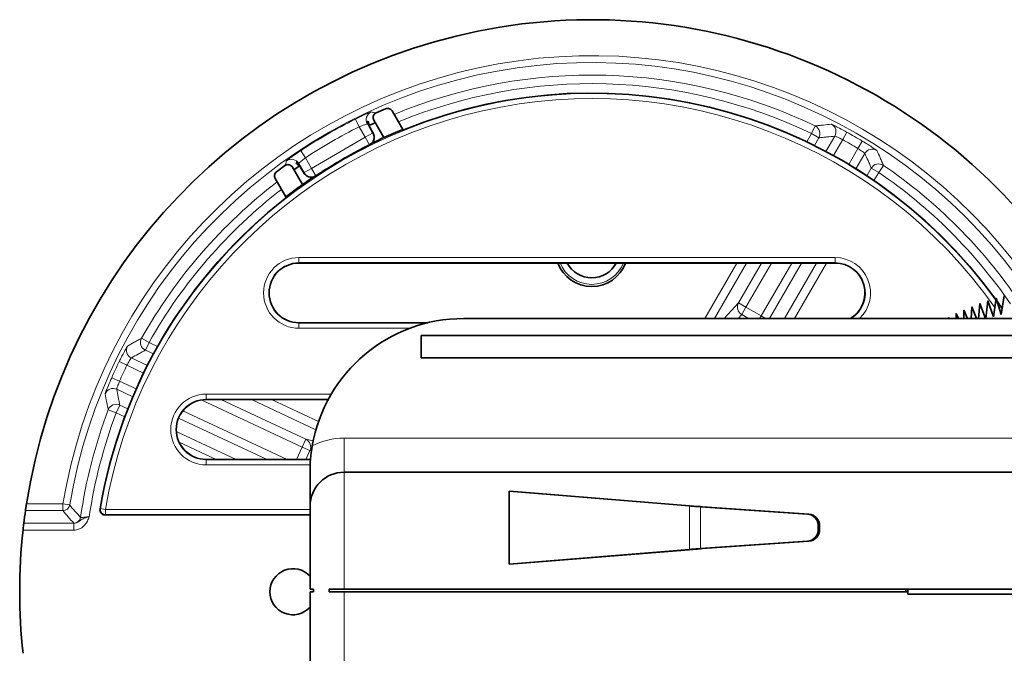
# Model space of a CAD drawing. Units: millimetres. Extents: x 14 to 828, y 14 to 580.
# Drawn here: x 273 to 331, y 223 to 260 of the extents above; entities that cross this region are included whole.
import ezdxf

# ---------------------------------------------------------------- set-up
doc = ezdxf.new("R2010")
doc.units = ezdxf.units.MM
doc.header["$LTSCALE"] = 2
doc.layers.add('Visible (ISO)', color=7, linetype='Continuous', lineweight=35)
doc.layers.add('Visible Narrow (ISO)', color=7, linetype='Continuous', lineweight=18)

msp = doc.modelspace()

# ---------------------------------------------------------------- linework, layer by layer
at = {"layer": 'Visible (ISO)'}
for p, q in [((295.343, 253.578), (294.719, 254.659)), ((293.384, 253.864), (293.411, 253.817)), ((293.645, 254.116), (294.233, 253.097)), ((289.258, 251.419), (289.231, 251.467)), ((289.47, 250.347), (288.882, 251.366)), ((287.875, 250.708), (288.499, 249.627)), ((320.662, 245.753), (289.266, 245.753)), ((329.135, 243.373), (329.063, 242.503)), ((329.462, 242.503), (329.138, 243.374)), ((329.609, 243.542), (329.494, 242.503)), ((329.933, 242.596), (329.611, 243.543)), ((330.087, 243.697), (329.933, 242.596)), ((330.385, 242.743), (330.089, 243.698)), ((330.569, 243.839), (330.385, 242.743)), ((327.746, 242.789), (327.746, 242.503)), ((327.883, 242.503), (327.748, 242.79)), ((328.203, 242.997), (328.19, 242.503)), ((328.422, 242.503), (328.206, 242.998)), ((328.667, 243.192), (328.629, 242.503)), ((328.948, 242.503), (328.669, 243.192)), ((289.266, 242.253), (296.805, 242.253)), ((298.912, 242.503), (345.912, 242.503)), ((327.294, 242.569), (327.296, 242.503)), ((327.33, 242.503), (327.296, 242.57)), ((296.412, 241.503), (296.412, 240.203)), ((348.412, 241.503), (296.412, 241.503)), ((296.412, 240.203), (348.412, 240.203)), ((290.979, 237.753), (283.829, 237.753)), ((283.829, 234.253), (289.943, 234.253)), ((289.912, 233.503), (289.912, 231.503)), ((291.912, 233.503), (357.531, 233.503)), ((301.573, 232.387), (302.096, 232.358)), ((301.573, 228.119), (301.573, 232.387)), ((301.573, 232.387), (312.143, 231.527)), ((302.096, 232.358), (312.604, 231.503)), ((289.912, 231.503), (289.912, 226.653)), ((312.45, 231.503), (312.604, 231.503)), ((312.45, 231.502), (312.45, 231.503)), ((312.45, 231.502), (312.604, 231.496)), ((312.604, 231.503), (312.604, 231.496)), ((319.045, 231.047), (312.773, 231.48)), ((312.901, 231.476), (319.123, 231.047)), ((289.912, 231.003), (277.912, 231.003)), ((319.676, 230.158), (319.676, 230.348)), ((319.754, 230.348), (319.754, 230.158)), ((312.143, 228.98), (301.573, 228.119)), ((312.604, 229.003), (302.096, 228.148)), ((312.604, 229.01), (312.45, 229.004)), ((312.45, 229.003), (312.45, 229.004)), ((312.45, 229.003), (312.604, 229.003)), ((312.604, 229.01), (312.604, 229.003)), ((312.773, 229.027), (319.045, 229.46)), ((319.123, 229.46), (312.901, 229.03)), ((302.096, 228.148), (301.573, 228.119)), ((290.112, 226.653), (289.912, 226.653)), ((290.112, 226.653), (290.112, 226.503)), ((291.912, 226.653), (291.04, 226.653)), ((291.04, 226.503), (291.04, 226.653)), ((291.912, 226.653), (350.192, 226.653)), ((324.812, 226.653), (324.812, 226.503)), ((324.912, 226.653), (324.912, 226.503)), ((289.912, 226.503), (290.112, 226.503)), ((289.912, 226.503), (289.912, 221.503)), ((291.04, 226.503), (291.912, 226.503)), ((324.912, 226.503), (291.912, 226.503)), ((324.912, 226.503), (324.912, 226.353)), ((350.061, 226.353), (324.912, 226.353))]:
    msp.add_line(p, q, dxfattribs=at)
for centre, radius, start, end in [((306.412, 226.503), 33.5, 31.80591, 171.16173), ((306.412, 226.503), 29.201, 35.86997, 112.12681), ((306.412, 226.503), 30.75, 113.11327, 114.25147), ((306.412, 226.503), 30.25, 114.78409, 115.54794), ((306.412, 226.503), 29.25, 112.23668, 114.60525), ((306.412, 226.503), 29.25, 114.60525, 116.11618), ((306.412, 226.503), 30.75, 125.74853, 126.88673), ((306.412, 226.503), 30.25, 124.45206, 125.21591), ((306.412, 226.503), 29.25, 125.39475, 127.76332), ((306.412, 226.503), 29.25, 123.88382, 125.39475), ((306.412, 226.503), 29.201, 127.87319, 170.43992), ((289.266, 244.003), 1.75, 90, 270), ((306.412, 246.503), 2.121, 200.70808, 339.29192), ((306.412, 246.503), 1.621, 207.56001, 332.43999), ((320.662, 244.003), 1.75, 301.00272, 90), ((335.412, 226.503), 18, 110.4, 110.40825), ((335.412, 226.503), 18, 108.8, 108.80825), ((335.412, 226.503), 18, 107.2, 107.20825), ((306.412, 226.503), 29.201, 34.61714, 35.63214), ((335.412, 226.503), 18, 115.2, 115.20825), ((335.412, 226.503), 18, 113.6, 113.60825), ((335.412, 226.503), 18, 112, 112.00825), ((298.912, 233.503), 9, 90, 170.16594), ((335.412, 226.503), 18, 116.8, 116.80825), ((283.829, 236.003), 1.75, 90, 270), ((291.912, 231.503), 2, 90, 180), ((306.412, 226.503), 33.5, 171.85334, 173.13053), ((306.412, 226.503), 33.5, 173.81902, 186.18098), ((288.912, 226.503), 1.35, 42.20545, 317.79455)]:
    msp.add_arc(centre, radius, start, end, dxfattribs=at)
for centre, major_axis, ratio, start_param, end_param in [((313.29, 231.527), (-2, 0.109), 0.038125, 0.962016, 1.13927), ((313.29, 231.48), (-2, 0.129), 0.017183, 1.138292, 1.310104), ((313.419, 231.476), (-2, 0.129), 0.017183, 1.152219, 1.310104), ((319, 230.348), (0, 0.7), 0.965926, 4.712389, 6.216617), ((319.078, 230.348), (0, 0.7), 0.965926, 4.712389, 6.216617), ((319, 230.158), (0, -0.7), 0.965926, 0.066568, 1.570796), ((319.078, 230.158), (0, -0.7), 0.965926, 0.066568, 1.570796), ((313.29, 228.98), (2, 0.109), 0.038125, 2.002323, 2.179577), ((313.29, 229.027), (-2, -0.129), 0.017183, 4.973082, 5.144894), ((313.419, 229.03), (-2, -0.129), 0.017183, 4.973082, 5.130966)]:
    msp.add_ellipse(centre, major_axis=major_axis, ratio=ratio, start_param=start_param, end_param=end_param, dxfattribs=at)
for points, knots in [([(293.645, 254.116), (293.626, 254.15), (293.613, 254.187), (293.602, 254.265), (293.605, 254.304), (293.625, 254.38), (293.642, 254.415), (293.68, 254.466), (293.698, 254.485), (293.737, 254.516), (293.759, 254.529), (293.782, 254.54)], [0, 0, 0, 0, 0.01172123, 0.01172123, 0.02343851, 0.02343851, 0.03515419, 0.03515419, 0.04270571, 0.04270571, 0.05025779, 0.05025779, 0.05025779, 0.05025779]), ([(294.341, 254.785), (294.377, 254.8), (294.416, 254.808), (294.494, 254.809), (294.533, 254.802), (294.6, 254.776), (294.629, 254.758), (294.68, 254.714), (294.702, 254.688), (294.719, 254.659)], [0, 0, 0, 0, 0.01171984, 0.01171984, 0.02343689, 0.02343689, 0.03353459, 0.03353459, 0.04363287, 0.04363287, 0.04363287, 0.04363287]), ([(293.315, 253.886), (293.291, 253.928), (293.274, 253.973), (293.263, 254.021), (293.263, 254.022), (293.263, 254.023)], [-0.08974873, -0.08974873, -0.08974873, -0.08974873, -0.07325383, -0.07325383, -0.07287769, -0.07287769, -0.07287769, -0.07287769]), ([(293.321, 254.051), (293.321, 254.05), (293.321, 254.049), (293.33, 253.983), (293.351, 253.921), (293.384, 253.864)], [-0.01987189, -0.01987189, -0.01987189, -0.01987189, -0.01953531, -0.01953531, 0, 0, 0, 0]), ([(293.61, 253.359), (293.572, 253.426), (293.537, 253.489), (293.485, 253.583), (293.461, 253.625), (293.442, 253.661)], [0.49491456, 0.49491456, 0.49491456, 0.49491456, 0.51938377, 0.51938377, 0.54029083, 0.54029083, 0.54029083, 0.54029083]), ([(293.593, 252.838), (293.617, 252.874), (293.636, 252.914), (293.669, 253.015), (293.676, 253.076), (293.672, 253.173), (293.666, 253.209), (293.649, 253.272), (293.64, 253.298), (293.622, 253.336), (293.616, 253.348), (293.61, 253.359)], [0.02607025, 0.02607025, 0.02607025, 0.02607025, 0.03932826, 0.03932826, 0.05805243, 0.05805243, 0.06954385, 0.06954385, 0.07891145, 0.07891145, 0.08350098, 0.08350098, 0.08350098, 0.08350098]), ([(290.345, 250.922), (290.346, 250.923), (290.347, 250.923), (290.352, 250.926), (290.357, 250.93), (290.371, 250.939), (290.383, 250.946), (290.421, 250.971), (290.456, 250.993), (290.577, 251.071), (290.689, 251.143), (291.095, 251.399), (291.477, 251.629), (292.12, 252), (292.51, 252.215), (292.935, 252.439), (293.054, 252.501), (293.181, 252.567), (293.218, 252.586), (293.258, 252.606), (293.271, 252.613), (293.286, 252.62), (293.291, 252.623), (293.296, 252.626), (293.297, 252.627), (293.298, 252.627)], [0.3312278, 0.3312278, 0.3312278, 0.3312278, 0.331695, 0.331695, 0.3340119, 0.3340119, 0.3380464, 0.3380464, 0.348913, 0.348913, 0.3826206, 0.3826206, 0.4940618, 0.4940618, 0.6055029, 0.6055029, 0.6392106, 0.6392106, 0.6500772, 0.6500772, 0.6541116, 0.6541116, 0.6564285, 0.6564285, 0.6568957, 0.6568957, 0.6568957, 0.6568957]), ([(293.402, 252.683), (293.405, 252.685), (293.408, 252.686), (293.417, 252.691), (293.421, 252.693), (293.439, 252.704), (293.449, 252.709), (293.467, 252.72), (293.474, 252.725), (293.495, 252.739), (293.507, 252.746), (293.524, 252.758), (293.53, 252.762), (293.536, 252.766)], [1.0351718, 1.0351718, 1.0351718, 1.0351718, 1.03749913, 1.03749913, 1.04187988, 1.04187988, 1.058038, 1.058038, 1.07419612, 1.07419612, 1.10651236, 1.10651236, 1.12526914, 1.12526914, 1.12526914, 1.12526914]), ([(293.593, 252.838), (293.58, 252.818), (293.566, 252.799), (293.545, 252.776), (293.54, 252.771), (293.536, 252.766)], [0.054818228, 0.054818228, 0.054818228, 0.054818228, 0.061698745, 0.061698745, 0.063744568, 0.063744568, 0.063744568, 0.063744568]), ([(288.447, 251.46), (288.479, 251.482), (288.515, 251.499), (288.591, 251.517), (288.63, 251.518), (288.707, 251.506), (288.744, 251.493), (288.799, 251.46), (288.819, 251.444), (288.854, 251.408), (288.869, 251.388), (288.882, 251.366)], [0, 0, 0, 0, 0.01172122, 0.01172122, 0.0234385, 0.0234385, 0.03515416, 0.03515416, 0.04270569, 0.04270569, 0.05025779, 0.05025779, 0.05025779, 0.05025779]), ([(289.231, 251.467), (289.21, 251.503), (289.185, 251.536), (289.139, 251.583), (289.12, 251.599), (289.101, 251.614)], [-0.08352693, -0.08352693, -0.08352693, -0.08352693, -0.07105809, -0.07105809, -0.06369014, -0.06369014, -0.06369014, -0.06369014]), ([(287.875, 250.708), (287.856, 250.742), (287.843, 250.779), (287.832, 250.856), (287.835, 250.896), (287.853, 250.966), (287.867, 250.997), (287.905, 251.053), (287.928, 251.078), (287.955, 251.098)], [0, 0, 0, 0, 0.01171985, 0.01171985, 0.0234369, 0.0234369, 0.03353459, 0.03353459, 0.04363287, 0.04363287, 0.04363287, 0.04363287]), ([(289.378, 251.314), (289.399, 251.28), (289.424, 251.238), (289.479, 251.146), (289.516, 251.084), (289.555, 251.018)], [0.05310621, 0.05310621, 0.05310621, 0.05310621, 0.07401327, 0.07401327, 0.09848248, 0.09848248, 0.09848248, 0.09848248]), ([(289.555, 251.018), (289.569, 250.995), (289.585, 250.972), (289.628, 250.922), (289.655, 250.896), (289.727, 250.842), (289.773, 250.817), (289.875, 250.782), (289.929, 250.772), (289.995, 250.771), (290.005, 250.772), (290.015, 250.772)], [0.00344919, 0.00344919, 0.00344919, 0.00344919, 0.01289734, 0.01289734, 0.02512106, 0.02512106, 0.04119276, 0.04119276, 0.05779259, 0.05779259, 0.06089456, 0.06089456, 0.06089456, 0.06089456]), ([(290.106, 250.786), (290.112, 250.789), (290.119, 250.792), (290.137, 250.801), (290.15, 250.807), (290.172, 250.819), (290.18, 250.823), (290.198, 250.833), (290.208, 250.838), (290.226, 250.849), (290.23, 250.851), (290.238, 250.856), (290.241, 250.858), (290.245, 250.86)], [0.95072607, 0.95072607, 0.95072607, 0.95072607, 0.96948347, 0.96948347, 1.00179959, 1.00179959, 1.01795765, 1.01795765, 1.03411571, 1.03411571, 1.03849637, 1.03849637, 1.0408235, 1.0408235, 1.0408235, 1.0408235]), ([(290.106, 250.786), (290.099, 250.784), (290.092, 250.783), (290.062, 250.777), (290.039, 250.774), (290.015, 250.772)], [0.096251113, 0.096251113, 0.096251113, 0.096251113, 0.098296936, 0.098296936, 0.105177453, 0.105177453, 0.105177453, 0.105177453]), ([(290.044, 235.04), (290, 234.787), (289.967, 234.529), (289.922, 234.01), (289.912, 233.75), (289.912, 233.503)], [0.3353356, 0.3353356, 0.3353356, 0.3353356, 0.4053394, 0.4053394, 0.4781596, 0.4781596, 0.4781596, 0.4781596]), ([(273.31, 231.65), (273.302, 231.6), (273.294, 231.547), (273.279, 231.448), (273.272, 231.403), (273.262, 231.332), (273.257, 231.301), (273.252, 231.261), (273.25, 231.251), (273.25, 231.25)], [0.1819244, 0.1819244, 0.1819244, 0.1819244, 0.19712798, 0.19712798, 0.21233155, 0.21233155, 0.22743234, 0.22743234, 0.24183706, 0.24183706, 0.24183706, 0.24183706]), ([(277.616, 231.353), (277.61, 231.314), (277.611, 231.275), (277.628, 231.199), (277.644, 231.163), (277.689, 231.099), (277.718, 231.072), (277.775, 231.035), (277.801, 231.023), (277.855, 231.007), (277.884, 231.003), (277.912, 231.003)], [0, 0, 0, 0, 0.01172178, 0.01172178, 0.0234392, 0.0234392, 0.03515459, 0.03515459, 0.04370817, 0.04370817, 0.0522625, 0.0522625, 0.0522625, 0.0522625]), ([(273.152, 230.51), (273.152, 230.509), (273.151, 230.499), (273.146, 230.459), (273.143, 230.428), (273.134, 230.357), (273.129, 230.312), (273.118, 230.214), (273.112, 230.16), (273.107, 230.11)], [0.00069605, 0.00069605, 0.00069605, 0.00069605, 0.01508946, 0.01508946, 0.03017891, 0.03017891, 0.04532133, 0.04532133, 0.06046374, 0.06046374, 0.06046374, 0.06046374])]:
    msp.add_open_spline(points, degree=3, knots=knots, dxfattribs=at)
for points, degree in [([(293.263, 254.023), (293.281, 254.032), (293.301, 254.041), (293.321, 254.051)], 3), ([(295.413, 253.554), (295.378, 253.566), (295.343, 253.578)], 2), ([(293.298, 252.627), (293.35, 252.655), (293.402, 252.683)], 2), ([(289.101, 251.614), (289.119, 251.627), (289.137, 251.639), (289.154, 251.651)], 3), ([(289.154, 251.651), (289.19, 251.618), (289.221, 251.579), (289.246, 251.537)], 3), ([(290.245, 250.86), (290.295, 250.891), (290.345, 250.922)], 2), ([(288.499, 249.627), (288.492, 249.59), (288.485, 249.554)], 2)]:
    msp.add_open_spline(points, degree=degree, dxfattribs=at)
for points, weights in [([(293.442, 253.661), (293.379, 253.773), (293.315, 253.886)], [1.00031899396, 1.00023117558, 1.00012502284]), ([(289.246, 251.537), (289.312, 251.425), (289.378, 251.314)], [1.00012502293, 1.00023117575, 1.0003189942])]:
    msp.add_rational_spline(points, weights, degree=2, dxfattribs=at)
at = {"layer": 'Visible Narrow (ISO)'}
for p, q in [((292.793, 253.731), (292.569, 254.178)), ((292.793, 253.731), (293.147, 253.117)), ((293.58, 253.367), (293.272, 253.9)), ((319.494, 253.783), (319.278, 253.332)), ((293.147, 253.117), (289.996, 251.298)), ((293.147, 253.117), (293.58, 253.367)), ((293.397, 252.684), (293.147, 253.117)), ((293.61, 253.359), (293.58, 253.367)), ((319.278, 253.332), (319, 252.852)), ((319.711, 253.083), (319.278, 253.332)), ((320.647, 253.184), (320.127, 252.283)), ((321.347, 253.415), (321.105, 252.978)), ((293.298, 252.627), (293.397, 252.684)), ((293.397, 252.684), (293.402, 252.683)), ((319.45, 252.632), (319.711, 253.083)), ((320.566, 252.045), (321.105, 252.978)), ((321.993, 252.465), (322.25, 252.893)), ((289.366, 252.329), (289.642, 251.912)), ((321.993, 252.465), (321.455, 251.532)), ((321.881, 251.271), (322.401, 252.171)), ((289.256, 251.581), (289.563, 251.048)), ((289.996, 251.298), (289.642, 251.912)), ((323.214, 251.06), (323.496, 251.472)), ((289.563, 251.048), (289.555, 251.018)), ((289.563, 251.048), (289.996, 251.298)), ((289.996, 251.298), (290.246, 250.865)), ((290.245, 250.86), (290.246, 250.865)), ((290.246, 250.865), (290.345, 250.922)), ((322.781, 251.31), (322.521, 250.859)), ((323.214, 251.06), (322.781, 251.31)), ((322.936, 250.579), (323.214, 251.06)), ((320.662, 246.074), (289.266, 246.074)), ((289.266, 246.074), (289.266, 245.774)), ((289.266, 245.774), (320.662, 245.774)), ((289.266, 245.774), (289.266, 245.753)), ((314.902, 245.753), (313.025, 242.503)), ((313.603, 242.503), (315.479, 245.753)), ((316.357, 245.753), (315.007, 243.416)), ((315.44, 243.167), (316.934, 245.753)), ((318.118, 245.753), (316.329, 242.654)), ((316.819, 242.503), (318.695, 245.753)), ((319.573, 245.753), (317.697, 242.503)), ((318.274, 242.503), (320.15, 245.753)), ((320.662, 246.074), (320.662, 245.774)), ((320.662, 245.753), (320.662, 245.774)), ((315.007, 243.416), (314.166, 242.503)), ((315.007, 243.416), (315.44, 243.167)), ((314.977, 242.503), (315.192, 242.736)), ((315.44, 243.167), (315.192, 242.736)), ((315.192, 242.736), (315.596, 242.503)), ((316.329, 242.654), (315.44, 243.167)), ((289.266, 242.253), (289.266, 242.232)), ((289.266, 242.232), (289.266, 241.932)), ((296.72, 242.232), (289.266, 242.232)), ((316.242, 242.503), (316.329, 242.654)), ((316.329, 242.654), (316.589, 242.503)), ((289.266, 241.932), (295.757, 241.932)), ((280.484, 241.101), (280.049, 241.346)), ((280.484, 241.101), (280.273, 240.648)), ((280.988, 240.866), (280.484, 241.101)), ((280.273, 240.648), (280.745, 240.428)), ((279.191, 239.762), (278.742, 239.981)), ((280.391, 239.755), (279.448, 240.194)), ((279.191, 239.762), (280.168, 239.307)), ((278.301, 239.036), (278.758, 238.833)), ((279.734, 238.377), (278.758, 238.833)), ((278.592, 238.358), (279.535, 237.919)), ((283.548, 237.731), (289.459, 234.975)), ((291.159, 238.074), (283.829, 238.074)), ((283.829, 237.774), (283.829, 238.074)), ((283.829, 237.774), (290.99, 237.774)), ((283.829, 237.774), (283.829, 237.753)), ((289.67, 235.428), (284.683, 237.753)), ((286.481, 237.753), (290.262, 235.99)), ((290.415, 236.47), (287.664, 237.753)), ((278.096, 237.158), (278.563, 236.982)), ((278.775, 237.435), (278.563, 236.982)), ((278.563, 236.982), (279.067, 236.747)), ((279.246, 237.215), (278.775, 237.435)), ((288.578, 234.253), (282.467, 237.103)), ((282.211, 236.671), (287.396, 234.253)), ((285.597, 234.253), (282.082, 235.892)), ((282.241, 235.266), (284.415, 234.253)), ((289.459, 234.975), (289.67, 235.428)), ((290.1, 235.333), (289.67, 235.428)), ((291.912, 233.503), (291.912, 235.503)), ((357.531, 235.503), (291.912, 235.503)), ((289.459, 234.975), (289.122, 234.253)), ((289.909, 234.765), (289.459, 234.975)), ((289.67, 234.253), (289.909, 234.765)), ((289.909, 234.765), (289.998, 234.745)), ((283.829, 234.253), (283.829, 234.232)), ((283.829, 233.932), (283.829, 234.232)), ((289.942, 234.232), (283.829, 234.232)), ((283.829, 233.932), (289.922, 233.932)), ((291.912, 226.653), (291.912, 233.503)), ((273.25, 231.25), (275.444, 231.25)), ((275.444, 231.65), (273.31, 231.65)), ((275.444, 231.65), (275.838, 231.585)), ((275.444, 231.25), (275.444, 231.65)), ((277.641, 231.374), (277.937, 231.324)), ((289.912, 231.324), (277.937, 231.324)), ((277.937, 231.324), (277.937, 231.024)), ((312.143, 231.527), (312.143, 228.98)), ((312.773, 229.027), (312.773, 231.48)), ((277.937, 231.024), (289.912, 231.024)), ((319.123, 231.047), (319.045, 231.047)), ((273.107, 230.11), (276.083, 230.11)), ((276.083, 230.51), (273.152, 230.51)), ((276.083, 230.11), (276.083, 230.51)), ((319.676, 230.348), (319.754, 230.348)), ((319.754, 230.158), (319.676, 230.158)), ((319.045, 229.46), (319.123, 229.46)), ((291.912, 219.503), (291.912, 226.503))]:
    msp.add_line(p, q, dxfattribs=at)
for centre, radius, start, end in [((306.412, 226.503), 31.393, 33.92498, 170.56331), ((306.412, 226.503), 30.993, 34.38052, 170.56331), ((306.412, 226.503), 30.255, 64.38052, 112.49595), ((306.412, 226.503), 29.755, 64.38052, 112.36913), ((306.412, 226.503), 29.18, 35.82687, 170.39057), ((306.412, 226.503), 28.88, 35.2017, 170.39057), ((306.412, 226.503), 30.944, 116.57427, 123.42573), ((306.412, 226.503), 30.444, 116.57427, 123.42573), ((306.412, 226.503), 30.778, 59.02935, 60.97065), ((306.412, 226.503), 30.278, 59.02935, 60.97065), ((306.412, 226.503), 30.255, 34.25133, 55.61948), ((306.412, 226.503), 29.755, 34.49709, 55.61948), ((306.412, 226.503), 30.255, 127.50405, 150.61948), ((306.412, 226.503), 29.755, 127.63087, 150.61948), ((289.266, 244.003), 2.071, 90, 270), ((289.266, 244.003), 1.771, 90, 270), ((306.412, 246.503), 2, 202.02431, 337.97569), ((320.662, 244.003), 2.071, 313.59013, 90), ((320.662, 244.003), 1.771, 302.11733, 90), ((306.412, 226.503), 29.18, 34.57456, 35.5078), ((306.412, 226.503), 30.778, 154.02935, 155.97065), ((306.412, 226.503), 30.278, 154.02935, 155.97065), ((283.829, 236.003), 2.071, 90, 270), ((283.829, 236.003), 1.771, 90, 270), ((306.412, 226.503), 30.255, 159.38052, 171.73144), ((306.412, 226.503), 29.755, 159.38052, 171.5096), ((291.912, 231.503), 4, 90, 117.83583)]:
    msp.add_arc(centre, radius, start, end, dxfattribs=at)
for centre, major_axis, ratio, start_param, end_param in [((293.705, 254.15), (-0.152, -0.476), 0.999664, 3.880767, 5.544011), ((319.278, 253.332), (0.058, -0.497), 0.999467, 0.930669, 2.577424), ((320.214, 253.434), (-0.049, 0.498), 0.999481, 4.090285, 5.710604), ((293.147, 253.117), (0.129, 0.483), 0.999695, 3.927143, 5.497635), ((322.834, 251.921), (-0.456, -0.206), 0.999481, 3.714174, 5.334493), ((288.823, 251.331), (-0.488, 0.107), 0.999664, 3.880767, 5.544011), ((323.214, 251.06), (0.459, 0.198), 0.999467, 0.564169, 2.210924), ((289.996, 251.298), (0.483, -0.129), 0.999695, 3.927143, 5.497635), ((315.44, 243.167), (-0.368, 0.339), 0.992927, 0.222313, 1.790076), ((280.484, 241.101), (-0.237, 0.44), 0.999467, 0.564169, 2.210924), ((279.66, 240.647), (0.245, -0.436), 0.999481, 3.714174, 5.334493), ((278.381, 237.905), (-0.491, -0.092), 0.999481, 4.090285, 5.710604), ((278.563, 236.982), (0.49, 0.101), 0.999467, 0.930669, 2.577424), ((289.459, 234.975), (0.107, 0.488), 0.992927, 4.493109, 6.060872), ((275.444, 231.65), (0.305, 0.259), 0.999738, 4.009471, 5.415307), ((277.937, 231.324), (0.194, -0.229), 0.999634, 3.843313, 5.581465), ((276.076, 230.912), (0.302, 0.262), 0.999734, 3.999279, 5.425499)]:
    msp.add_ellipse(centre, major_axis=major_axis, ratio=ratio, start_param=start_param, end_param=end_param, dxfattribs=at)
for points, knots in [([(293.497, 254.604), (293.496, 254.604), (293.493, 254.604), (293.465, 254.595), (293.398, 254.568), (293.22, 254.489), (293.123, 254.445), (292.93, 254.354), (292.839, 254.311), (292.687, 254.237), (292.628, 254.208), (292.569, 254.178)], [-0.1556278, -0.1556278, -0.1556278, -0.1556278, -0.1441642, -0.1441642, -0.0913717, -0.0913717, -0.050762, -0.050762, -0.0195239, -0.0195239, 0, 0, 0, 0]), ([(293.753, 254.524), (293.728, 254.532), (293.704, 254.54), (293.619, 254.566), (293.558, 254.585), (293.497, 254.604)], [-1.492949, -1.492949, -1.492949, -1.492949, -1.203852, -1.203852, -0.469285, -0.469285, -0.469285, -0.469285]), ([(292.793, 253.731), (292.823, 253.744), (292.853, 253.756), (292.93, 253.788), (292.977, 253.806), (293.076, 253.843), (293.127, 253.86), (293.22, 253.89), (293.255, 253.899), (293.27, 253.9), (293.272, 253.9), (293.272, 253.9)], [0, 0, 0, 0, 0.0195239, 0.0195239, 0.050762, 0.050762, 0.0913717, 0.0913717, 0.1441642, 0.1441642, 0.1556278, 0.1556278, 0.1556278, 0.1556278]), ([(293.384, 253.864), (293.407, 253.857), (293.431, 253.849), (293.456, 253.841), (293.458, 253.841), (293.46, 253.84)], [0.9203089, 0.9203089, 0.9203089, 0.9203089, 1.2038525, 1.2038525, 1.2275214, 1.2275214, 1.2275214, 1.2275214]), ([(320.442, 253.879), (320.441, 253.879), (320.439, 253.878), (320.284, 253.864), (320.129, 253.849), (319.975, 253.834), (319.889, 253.825), (319.803, 253.816), (319.643, 253.799), (319.568, 253.791), (319.494, 253.783)], [-0.80451464, -0.80451464, -0.80451464, -0.80451464, -0.80444138, -0.80444138, -0.79522177, -0.79522177, -0.79522177, -0.79006215, -0.79006215, -0.78559468, -0.78559468, -0.78559468, -0.78559468]), ([(321.347, 253.415), (321.315, 253.433), (321.283, 253.45), (321.096, 253.553), (320.944, 253.633), (320.718, 253.75), (320.634, 253.791), (320.522, 253.845), (320.487, 253.861), (320.452, 253.876), (320.444, 253.879), (320.442, 253.879)], [-0.1545408, -0.1545408, -0.1545408, -0.1545408, -0.1437053, -0.1437053, -0.0910808, -0.0910808, -0.0506005, -0.0506005, -0.0194617, -0.0194617, 0, 0, 0, 0]), ([(319.711, 253.083), (319.784, 253.091), (319.857, 253.1), (320.016, 253.118), (320.101, 253.127), (320.186, 253.136), (320.338, 253.153), (320.49, 253.168), (320.644, 253.184), (320.645, 253.184), (320.647, 253.184)], [0.78559468, 0.78559468, 0.78559468, 0.78559468, 0.79006215, 0.79006215, 0.79522177, 0.79522177, 0.79522177, 0.80444138, 0.80444138, 0.80451464, 0.80451464, 0.80451464, 0.80451464]), ([(320.647, 253.184), (320.648, 253.184), (320.652, 253.184), (320.671, 253.179), (320.689, 253.172), (320.746, 253.15), (320.789, 253.132), (320.903, 253.08), (320.979, 253.043), (321.073, 252.995), (321.089, 252.986), (321.105, 252.978)], [0, 0, 0, 0, 0.0194617, 0.0194617, 0.0506005, 0.0506005, 0.0910808, 0.0910808, 0.1437053, 0.1437053, 0.1545408, 0.1545408, 0.1545408, 0.1545408]), ([(323.105, 252.341), (323.104, 252.342), (323.102, 252.344), (323.08, 252.363), (323.021, 252.404), (322.86, 252.512), (322.771, 252.57), (322.592, 252.684), (322.507, 252.737), (322.363, 252.825), (322.307, 252.859), (322.25, 252.893)], [-0.1545408, -0.1545408, -0.1545408, -0.1545408, -0.1436881, -0.1436881, -0.0910699, -0.0910699, -0.0505944, -0.0505944, -0.0194594, -0.0194594, 0, 0, 0, 0]), ([(289.366, 252.329), (289.331, 252.306), (289.297, 252.283), (289.115, 252.162), (288.975, 252.065), (288.77, 251.92), (288.695, 251.865), (288.598, 251.793), (288.568, 251.769), (288.54, 251.746), (288.534, 251.74), (288.534, 251.739)], [-0.1556278, -0.1556278, -0.1556278, -0.1556278, -0.1432749, -0.1432749, -0.0908081, -0.0908081, -0.0504489, -0.0504489, -0.0194034, -0.0194034, 0, 0, 0, 0]), ([(321.993, 252.465), (322.021, 252.448), (322.048, 252.43), (322.117, 252.385), (322.158, 252.357), (322.244, 252.297), (322.287, 252.266), (322.363, 252.208), (322.39, 252.185), (322.4, 252.173), (322.401, 252.172), (322.401, 252.171)], [0, 0, 0, 0, 0.0194594, 0.0194594, 0.0505944, 0.0505944, 0.0910699, 0.0910699, 0.1436881, 0.1436881, 0.1545408, 0.1545408, 0.1545408, 0.1545408]), ([(322.401, 252.171), (322.401, 252.17), (322.402, 252.169), (322.465, 252.028), (322.528, 251.888), (322.59, 251.748), (322.624, 251.67), (322.659, 251.592), (322.723, 251.445), (322.752, 251.378), (322.781, 251.31)], [-0.80451464, -0.80451464, -0.80451464, -0.80451464, -0.80444138, -0.80444138, -0.79522177, -0.79522177, -0.79522177, -0.79006215, -0.79006215, -0.78559468, -0.78559468, -0.78559468, -0.78559468]), ([(323.496, 251.472), (323.466, 251.541), (323.436, 251.609), (323.37, 251.757), (323.335, 251.836), (323.299, 251.915), (323.236, 252.056), (323.171, 252.197), (323.106, 252.339), (323.105, 252.34), (323.105, 252.341)], [0.78559468, 0.78559468, 0.78559468, 0.78559468, 0.79006215, 0.79006215, 0.79522177, 0.79522177, 0.79522177, 0.80444138, 0.80444138, 0.80451464, 0.80451464, 0.80451464, 0.80451464]), ([(288.534, 251.739), (288.519, 251.676), (288.505, 251.614), (288.486, 251.527), (288.48, 251.502), (288.475, 251.477)], [-3.952218, -3.952218, -3.952218, -3.952218, -3.21765, -3.21765, -2.928553, -2.928553, -2.928553, -2.928553]), ([(289.214, 251.389), (289.214, 251.391), (289.215, 251.393), (289.22, 251.419), (289.225, 251.443), (289.231, 251.467)], [3.1939811, 3.1939811, 3.1939811, 3.1939811, 3.2176499, 3.2176499, 3.5011936, 3.5011936, 3.5011936, 3.5011936]), ([(289.256, 251.581), (289.255, 251.582), (289.258, 251.586), (289.27, 251.6), (289.284, 251.614), (289.328, 251.655), (289.362, 251.686), (289.457, 251.768), (289.523, 251.821), (289.609, 251.887), (289.625, 251.899), (289.642, 251.912)], [0, 0, 0, 0, 0.0194034, 0.0194034, 0.0504489, 0.0504489, 0.0908081, 0.0908081, 0.1432749, 0.1432749, 0.1556278, 0.1556278, 0.1556278, 0.1556278]), ([(280.049, 241.346), (279.983, 241.31), (279.918, 241.274), (279.776, 241.196), (279.701, 241.154), (279.625, 241.112), (279.49, 241.036), (279.355, 240.96), (279.22, 240.882), (279.219, 240.881), (279.218, 240.881)], [0.78559468, 0.78559468, 0.78559468, 0.78559468, 0.79006215, 0.79006215, 0.79522177, 0.79522177, 0.79522177, 0.80444138, 0.80444138, 0.80451464, 0.80451464, 0.80451464, 0.80451464]), ([(279.218, 240.881), (279.217, 240.88), (279.215, 240.878), (279.198, 240.854), (279.162, 240.792), (279.069, 240.622), (279.018, 240.528), (278.921, 240.34), (278.875, 240.25), (278.8, 240.1), (278.771, 240.041), (278.742, 239.981)], [-0.1545408, -0.1545408, -0.1545408, -0.1545408, -0.143688, -0.143688, -0.0910699, -0.0910699, -0.0505944, -0.0505944, -0.0194594, -0.0194594, 0, 0, 0, 0]), ([(279.448, 240.194), (279.449, 240.195), (279.45, 240.195), (279.585, 240.271), (279.719, 240.345), (279.853, 240.419), (279.928, 240.46), (280.003, 240.502), (280.143, 240.578), (280.208, 240.613), (280.273, 240.648)], [-0.80451464, -0.80451464, -0.80451464, -0.80451464, -0.80444138, -0.80444138, -0.79522177, -0.79522177, -0.79522177, -0.79006215, -0.79006215, -0.78559468, -0.78559468, -0.78559468, -0.78559468]), ([(279.191, 239.762), (279.206, 239.791), (279.221, 239.82), (279.26, 239.893), (279.284, 239.936), (279.336, 240.027), (279.363, 240.072), (279.415, 240.153), (279.436, 240.182), (279.446, 240.193), (279.447, 240.194), (279.448, 240.194)], [0, 0, 0, 0, 0.0194594, 0.0194594, 0.0505944, 0.0505944, 0.0910699, 0.0910699, 0.143688, 0.143688, 0.1545408, 0.1545408, 0.1545408, 0.1545408]), ([(278.301, 239.036), (278.286, 239.003), (278.271, 238.969), (278.185, 238.773), (278.119, 238.615), (278.023, 238.38), (277.988, 238.292), (277.945, 238.177), (277.931, 238.14), (277.92, 238.104), (277.918, 238.096), (277.918, 238.094)], [-0.1545408, -0.1545408, -0.1545408, -0.1545408, -0.1437052, -0.1437052, -0.0910808, -0.0910808, -0.0506004, -0.0506004, -0.0194617, -0.0194617, 0, 0, 0, 0]), ([(278.592, 238.358), (278.592, 238.36), (278.592, 238.364), (278.595, 238.383), (278.6, 238.402), (278.618, 238.46), (278.632, 238.504), (278.673, 238.623), (278.704, 238.702), (278.744, 238.799), (278.751, 238.816), (278.758, 238.833)], [0, 0, 0, 0, 0.0194617, 0.0194617, 0.0506004, 0.0506004, 0.0910808, 0.0910808, 0.1437052, 0.1437052, 0.1545408, 0.1545408, 0.1545408, 0.1545408]), ([(278.775, 237.435), (278.76, 237.507), (278.745, 237.579), (278.713, 237.736), (278.697, 237.82), (278.68, 237.904), (278.65, 238.054), (278.621, 238.204), (278.593, 238.356), (278.593, 238.357), (278.592, 238.358)], [0.78559468, 0.78559468, 0.78559468, 0.78559468, 0.79006215, 0.79006215, 0.79522177, 0.79522177, 0.79522177, 0.80444138, 0.80444138, 0.80451464, 0.80451464, 0.80451464, 0.80451464]), ([(277.918, 238.094), (277.918, 238.092), (277.918, 238.091), (277.946, 237.937), (277.974, 237.785), (278.003, 237.633), (278.019, 237.548), (278.036, 237.463), (278.067, 237.304), (278.081, 237.231), (278.096, 237.158)], [-0.80451464, -0.80451464, -0.80451464, -0.80451464, -0.80444138, -0.80444138, -0.79522177, -0.79522177, -0.79522177, -0.79006215, -0.79006215, -0.78559468, -0.78559468, -0.78559468, -0.78559468]), ([(275.444, 231.25), (275.546, 231.13), (275.649, 231.009), (275.86, 230.763), (275.968, 230.637), (276.076, 230.512)], [0.079323, 0.079323, 0.079323, 0.079323, 2.156005, 2.156005, 4.312011, 4.312011, 4.312011, 4.312011]), ([(276.472, 230.854), (276.363, 230.978), (276.255, 231.102), (276.044, 231.346), (275.941, 231.465), (275.838, 231.585)], [-4.312011, -4.312011, -4.312011, -4.312011, -2.156005, -2.156005, -0.079323, -0.079323, -0.079323, -0.079323]), ([(277.641, 231.374), (277.638, 231.372), (277.635, 231.369), (277.632, 231.366), (277.627, 231.362), (277.622, 231.357), (277.616, 231.353)], [-0.4306807, -0.4306807, -0.4306807, -0.4306807, -0.3851599, -0.3851599, -0.3851599, -0.3101131, -0.3101131, -0.3101131, -0.3101131]), ([(276.083, 230.11), (276.135, 230.11), (276.188, 230.115), (276.323, 230.142), (276.402, 230.17), (276.573, 230.263), (276.658, 230.334), (276.787, 230.486), (276.836, 230.563), (276.917, 230.726), (276.951, 230.811), (276.984, 230.896)], [-0.1276543, -0.1276543, -0.1276543, -0.1276543, -0.1119741, -0.1119741, -0.0868858, -0.0868858, -0.0542711, -0.0542711, -0.0271321, -0.0271321, 0.0002293, 0.0002293, 0.0002293, 0.0002293]), ([(276.984, 230.896), (276.841, 230.854), (276.707, 230.812), (276.536, 230.733), (276.486, 230.695), (276.387, 230.62), (276.339, 230.585), (276.247, 230.54), (276.206, 230.525), (276.137, 230.512), (276.11, 230.51), (276.083, 230.51)], [-0.0002293, -0.0002293, -0.0002293, -0.0002293, 0.0271321, 0.0271321, 0.0542711, 0.0542711, 0.0868858, 0.0868858, 0.1119741, 0.1119741, 0.1276543, 0.1276543, 0.1276543, 0.1276543]), ([(276.984, 230.896), (276.96, 230.894), (276.937, 230.891), (276.826, 230.879), (276.742, 230.87), (276.618, 230.859), (276.572, 230.856), (276.512, 230.853), (276.494, 230.852), (276.476, 230.853), (276.472, 230.853), (276.472, 230.854)], [-1.2777896, -1.2777896, -1.2777896, -1.2777896, -1.2654508, -1.2654508, -1.2185352, -1.2185352, -1.1824462, -1.1824462, -1.1546855, -1.1546855, -1.1373351, -1.1373351, -1.1373351, -1.1373351]), ([(277.912, 231.003), (277.917, 231.008), (277.923, 231.012), (277.928, 231.016), (277.931, 231.019), (277.934, 231.022), (277.937, 231.024)], [0.3101131, 0.3101131, 0.3101131, 0.3101131, 0.3851599, 0.3851599, 0.3851599, 0.4306807, 0.4306807, 0.4306807, 0.4306807])]:
    msp.add_open_spline(points, degree=3, knots=knots, dxfattribs=at)
for points in [[(293.272, 253.9), (293.287, 253.895), (293.301, 253.891), (293.315, 253.886)], [(289.246, 251.537), (289.249, 251.552), (289.252, 251.566), (289.256, 251.581)], [(276.076, 230.512), (276.077, 230.511), (276.079, 230.511), (276.083, 230.51)]]:
    msp.add_open_spline(points, degree=3, dxfattribs=at)

doc.saveas('drawing.dxf')
